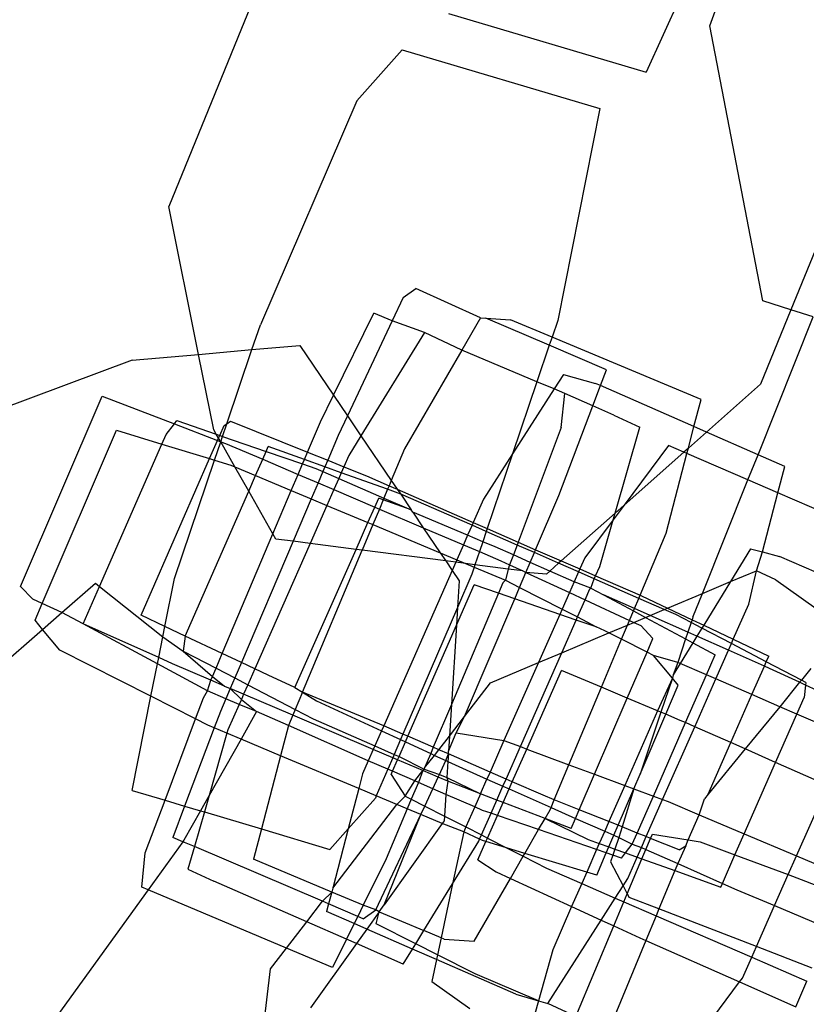
# Model space of a CAD drawing. Units: inches. Extents: x 4843 to 18440, y -2782 to -246.
# Drawn here: x 16423 to 16425, y -868 to -866 of the extents above; entities that cross this region are included whole.
import ezdxf

# ---------------------------------------------------------------- set-up
doc = ezdxf.new("R2010")
doc.units = ezdxf.units.IN
doc.header["$MEASUREMENT"] = 0
doc.layers.add('VP-EQ', color=7, linetype='Continuous', true_color=0x8a3492, plot=False)

# ---------------------------------------------------------------- blocks, each defined once
blk = doc.blocks.new('2404C')
at = {"layer": 'VP-EQ', "color": 0}
for p, q in [((16424.3156, -865.5388), (16424.5182, -864.9748)), ((16423.3458, -865.2535), (16423.0577, -865.9585)), ((16424.3395, -865.2651), (16424.1676, -865.646)), ((16423.708, -865.5097), (16424.1676, -865.646)), ((16424.4383, -866.178), (16424.3156, -865.5388)), ((16423.4947, -865.7133), (16423.6005, -865.594)), ((16423.6005, -865.594), (16424.06, -865.731)), ((16424.7208, -865.6669), (16424.5034, -866.1988)), ((16423.4947, -865.7133), (16423.2705, -866.2339)), ((16424.06, -865.731), (16423.9617, -866.2235)), ((16423.1268, -866.3025), (16423.0577, -865.9585)), ((16423.6026, -866.1701), (16423.6321, -866.149)), ((16423.7821, -866.2176), (16423.6321, -866.149)), ((16423.6026, -866.1701), (16423.577, -866.2245)), ((16424.5034, -866.1988), (16424.4383, -866.178)), ((16424.5034, -866.1988), (16424.4327, -866.3718)), ((16424.5557, -866.2156), (16424.5034, -866.1988)), ((16423.4404, -866.3974), (16423.5343, -866.2065)), ((16423.577, -866.2245), (16423.4731, -866.4456)), ((16423.577, -866.2245), (16423.5343, -866.2065)), ((16423.6517, -866.2514), (16423.577, -866.2245)), ((16423.7821, -866.2176), (16423.7387, -866.2926)), ((16423.7821, -866.2176), (16423.7945, -866.2184)), ((16423.7945, -866.2184), (16423.8517, -866.2221)), ((16423.9421, -866.2815), (16423.7945, -866.2184)), ((16423.9485, -866.2626), (16423.8517, -866.2221)), ((16423.9617, -866.2235), (16423.9485, -866.2626)), ((16424.4273, -866.5361), (16424.5557, -866.2156)), ((16423.251, -866.2915), (16423.2705, -866.2339)), ((16423.6517, -866.2514), (16423.5043, -866.4917)), ((16423.7387, -866.2926), (16423.6517, -866.2514)), ((16423.9485, -866.2626), (16423.9421, -866.2815)), ((16424.2949, -866.4077), (16423.9485, -866.2626)), ((16423.1268, -866.3025), (16423.251, -866.2915)), ((16423.1927, -866.4638), (16423.251, -866.2915)), ((16423.251, -866.2915), (16423.3621, -866.2817)), ((16423.3621, -866.2817), (16423.4404, -866.3974)), ((16423.7387, -866.2926), (16423.6057, -866.5223)), ((16423.9134, -866.3663), (16423.7387, -866.2926)), ((16423.9421, -866.2815), (16423.9134, -866.3663)), ((16424.075, -866.3383), (16423.9421, -866.2815)), ((16422.9729, -866.3162), (16422.6026, -866.4542)), ((16422.9729, -866.3162), (16423.1268, -866.3025)), ((16423.1621, -866.4777), (16423.1268, -866.3025)), ((16424.061, -866.3753), (16424.075, -866.3383)), ((16423.9749, -866.349), (16423.9531, -866.383)), ((16423.9749, -866.349), (16424.0498, -866.3704)), ((16423.9134, -866.3663), (16423.8566, -866.5341)), ((16423.9531, -866.383), (16423.8566, -866.5341)), ((16423.9531, -866.383), (16423.9134, -866.3663)), ((16423.9779, -866.3935), (16423.9531, -866.383)), ((16424.0431, -866.4226), (16424.061, -866.3753)), ((16424.061, -866.3753), (16424.0498, -866.3704)), ((16424.2784, -866.4707), (16424.061, -866.3753)), ((16424.4327, -866.3718), (16424.3072, -866.4833)), ((16422.713, -866.8421), (16422.9031, -866.3996)), ((16422.9031, -866.3996), (16423.0706, -866.464)), ((16423.41, -866.4592), (16423.4404, -866.3974)), ((16423.4404, -866.3974), (16423.4731, -866.4456)), ((16423.9698, -866.4729), (16423.9779, -866.3935)), ((16424.0431, -866.4226), (16423.9779, -866.3935)), ((16424.2784, -866.4707), (16424.2949, -866.4077)), ((16423.9642, -866.6308), (16424.0431, -866.4226)), ((16424.0919, -866.444), (16424.0431, -866.4226)), ((16423.4731, -866.4456), (16423.4515, -866.4914)), ((16423.4731, -866.4456), (16423.5043, -866.4917)), ((16424.0919, -866.444), (16424.1524, -866.4719)), ((16423.0512, -866.4889), (16423.0706, -866.464)), ((16423.0706, -866.464), (16423.0762, -866.4567)), ((16423.0706, -866.464), (16423.1711, -866.5027)), ((16423.0762, -866.4567), (16423.1681, -866.4883)), ((16423.1681, -866.4883), (16423.1621, -866.4777)), ((16423.1762, -866.4911), (16423.1864, -866.4678)), ((16423.1828, -866.4933), (16423.1927, -866.4638)), ((16423.1864, -866.4678), (16423.1927, -866.4638)), ((16423.1927, -866.4638), (16423.2014, -866.4583)), ((16423.2014, -866.4583), (16423.38, -866.5301)), ((16423.38, -866.5301), (16423.41, -866.4592)), ((16423.9698, -866.4729), (16423.8699, -866.7392)), ((16424.095, -866.6718), (16424.1524, -866.4719)), ((16424.2654, -866.5205), (16424.2784, -866.4707)), ((16424.3072, -866.4833), (16424.2784, -866.4707)), ((16422.7635, -866.8821), (16422.9364, -866.4792)), ((16422.9364, -866.4792), (16423.0415, -866.5112)), ((16423.0415, -866.5112), (16423.0512, -866.4889)), ((16423.1681, -866.4883), (16423.1762, -866.4911)), ((16423.1734, -866.4976), (16423.1681, -866.4883)), ((16423.1711, -866.5027), (16423.1734, -866.4976)), ((16423.1734, -866.4976), (16423.1762, -866.4911)), ((16423.1786, -866.5056), (16423.1734, -866.4976)), ((16423.1762, -866.4911), (16423.1828, -866.4933)), ((16423.1786, -866.5056), (16423.1828, -866.4933)), ((16423.1828, -866.4933), (16423.284, -866.5282)), ((16423.4515, -866.4914), (16423.427, -866.549)), ((16423.5043, -866.4917), (16423.4761, -866.5376)), ((16423.5043, -866.4917), (16423.5748, -866.596)), ((16424.3072, -866.4833), (16424.2654, -866.5205)), ((16424.4273, -866.5361), (16424.3072, -866.4833)), ((16422.8967, -866.8423), (16423.0415, -866.5112)), ((16423.0415, -866.5112), (16423.1526, -866.5451)), ((16423.1526, -866.5451), (16423.1711, -866.5027)), ((16423.1641, -866.5486), (16423.1786, -866.5056)), ((16423.1711, -866.5027), (16423.1786, -866.5056)), ((16423.1786, -866.5056), (16423.1897, -866.5098)), ((16423.211, -866.5639), (16423.1786, -866.5056)), ((16423.1897, -866.5098), (16423.2759, -866.5466)), ((16423.284, -866.5282), (16423.2889, -866.5171)), ((16423.3729, -866.5471), (16423.2889, -866.5171)), ((16423.6057, -866.5223), (16423.5748, -866.596)), ((16424.2195, -866.5144), (16424.116, -866.6531)), ((16424.255, -866.5297), (16424.2195, -866.5144)), ((16424.2654, -866.5205), (16424.255, -866.5297)), ((16424.2621, -866.5328), (16424.2654, -866.5205)), ((16422.9933, -866.9089), (16423.1526, -866.5451)), ((16423.1526, -866.5451), (16423.1641, -866.5486)), ((16423.2594, -866.5842), (16423.2759, -866.5466)), ((16423.2759, -866.5466), (16423.284, -866.5282)), ((16423.2759, -866.5466), (16423.3582, -866.5817)), ((16423.284, -866.5282), (16423.3686, -866.5573)), ((16423.3729, -866.5471), (16423.38, -866.5301)), ((16423.38, -866.5301), (16423.427, -866.549)), ((16423.4761, -866.5376), (16423.4645, -866.5641)), ((16423.8566, -866.5341), (16423.7893, -866.6397)), ((16423.8566, -866.5341), (16423.7979, -866.7078)), ((16424.255, -866.5297), (16424.116, -866.6531)), ((16424.2135, -866.7185), (16424.2621, -866.5328)), ((16424.2621, -866.5328), (16424.255, -866.5297)), ((16424.404, -866.5943), (16424.2621, -866.5328)), ((16424.404, -866.5943), (16424.4273, -866.5361)), ((16424.4893, -866.5633), (16424.4273, -866.5361)), ((16423.0708, -866.8242), (16423.1641, -866.5486)), ((16423.1641, -866.5486), (16423.2022, -866.5602)), ((16423.2022, -866.5602), (16423.211, -866.5639)), ((16423.2434, -866.6208), (16423.211, -866.5639)), ((16423.211, -866.5639), (16423.2594, -866.5842)), ((16423.3582, -866.5817), (16423.3686, -866.5573)), ((16423.3686, -866.5573), (16423.3729, -866.5471)), ((16423.3686, -866.5573), (16423.3992, -866.5678)), ((16423.4205, -866.5642), (16423.3729, -866.5471)), ((16423.3992, -866.5678), (16423.4158, -866.5751)), ((16423.4205, -866.5642), (16423.4158, -866.5751)), ((16423.427, -866.549), (16423.4205, -866.5642)), ((16423.4585, -866.5778), (16423.4205, -866.5642)), ((16423.427, -866.549), (16423.4645, -866.5641)), ((16423.4645, -866.5641), (16423.4585, -866.5778)), ((16423.4645, -866.5641), (16423.5174, -866.5853)), ((16424.4734, -866.6243), (16424.4893, -866.5633)), ((16423.2434, -866.6208), (16423.2594, -866.5842)), ((16423.2594, -866.5842), (16423.3424, -866.619)), ((16423.3424, -866.619), (16423.3582, -866.5817)), ((16423.3582, -866.5817), (16423.4046, -866.6014)), ((16423.4158, -866.5751), (16423.4046, -866.6014)), ((16423.4158, -866.5751), (16423.4526, -866.5911)), ((16423.4526, -866.5911), (16423.4412, -866.617)), ((16423.4585, -866.5778), (16423.4526, -866.5911)), ((16423.4526, -866.5911), (16423.5577, -866.6368)), ((16423.5663, -866.6163), (16423.4585, -866.5778)), ((16423.5174, -866.5853), (16423.5697, -866.6082)), ((16423.4046, -866.6014), (16423.3888, -866.6385)), ((16423.4046, -866.6014), (16423.4412, -866.617)), ((16423.5697, -866.6082), (16423.5663, -866.6163)), ((16423.5748, -866.596), (16423.5697, -866.6082)), ((16423.5697, -866.6082), (16423.5886, -866.6164)), ((16423.5748, -866.596), (16423.5886, -866.6164)), ((16424.2981, -866.8586), (16424.404, -866.5943)), ((16424.4734, -866.6243), (16424.404, -866.5943)), ((16423.0955, -866.958), (16423.2434, -866.6208)), ((16423.2997, -866.72), (16423.2434, -866.6208)), ((16423.2997, -866.72), (16423.3424, -866.619)), ((16423.3424, -866.619), (16423.3888, -866.6385)), ((16423.4412, -866.617), (16423.425, -866.6537)), ((16423.4412, -866.617), (16423.5367, -866.6578)), ((16423.5367, -866.6578), (16423.546, -866.6367)), ((16423.556, -866.6409), (16423.546, -866.6367)), ((16423.5577, -866.6368), (16423.556, -866.6409)), ((16423.5663, -866.6163), (16423.5577, -866.6368)), ((16423.5577, -866.6368), (16423.6211, -866.6644)), ((16423.5973, -866.6274), (16423.5663, -866.6163)), ((16423.5886, -866.6164), (16423.7655, -866.6936)), ((16423.5886, -866.6164), (16423.5973, -866.6274)), ((16423.7627, -866.7), (16423.5973, -866.6274)), ((16423.5973, -866.6274), (16423.6211, -866.6644)), ((16423.9104, -866.7569), (16423.9642, -866.6308)), ((16424.4375, -866.7619), (16424.4734, -866.6243)), ((16424.6583, -866.7045), (16424.4734, -866.6243)), ((16423.3888, -866.6385), (16423.3466, -866.7373)), ((16423.425, -866.6537), (16423.386, -866.7424)), ((16423.3888, -866.6385), (16423.425, -866.6537)), ((16423.425, -866.6537), (16423.5207, -866.6939)), ((16423.5207, -866.6939), (16423.5367, -866.6578)), ((16423.5367, -866.6578), (16423.5471, -866.6622)), ((16423.556, -866.6409), (16423.5471, -866.6622)), ((16423.6211, -866.6644), (16423.556, -866.6409)), ((16423.7893, -866.6397), (16423.7655, -866.6936)), ((16424.116, -866.6531), (16424.0905, -866.6873)), ((16424.116, -866.6531), (16424.095, -866.6718)), ((16423.5471, -866.6622), (16423.5318, -866.6985)), ((16423.5471, -866.6622), (16423.649, -866.7057)), ((16423.6247, -866.6698), (16423.6211, -866.6644)), ((16423.7524, -866.7234), (16423.6247, -866.6698)), ((16423.6247, -866.6698), (16423.649, -866.7057)), ((16424.095, -866.6718), (16423.97, -866.7829)), ((16424.0905, -866.6873), (16424.095, -866.6718)), ((16423.493, -866.7562), (16423.5207, -866.6939)), ((16423.5318, -866.6985), (16423.5069, -866.758)), ((16423.5207, -866.6939), (16423.5318, -866.6985)), ((16423.5318, -866.6985), (16423.6888, -866.7644)), ((16423.649, -866.7057), (16423.6888, -866.7644)), ((16423.649, -866.7057), (16423.7426, -866.7456)), ((16423.7627, -866.7), (16423.7524, -866.7234)), ((16423.7655, -866.6936), (16423.7627, -866.7)), ((16423.7956, -866.7145), (16423.7627, -866.7)), ((16423.7655, -866.6936), (16423.7979, -866.7078)), ((16424.0905, -866.6873), (16424.0246, -866.7757)), ((16424.0593, -866.796), (16424.0905, -866.6873)), ((16423.182, -866.9983), (16423.2997, -866.72)), ((16423.3066, -866.7321), (16423.2997, -866.72)), ((16423.7524, -866.7234), (16423.7426, -866.7456)), ((16423.7876, -866.7382), (16423.7524, -866.7234)), ((16423.7956, -866.7145), (16423.7876, -866.7382)), ((16423.7979, -866.7078), (16423.7956, -866.7145)), ((16423.8673, -866.746), (16423.7956, -866.7145)), ((16423.7979, -866.7078), (16423.8699, -866.7392)), ((16424.153, -866.8628), (16424.2135, -866.7185)), ((16423.3466, -866.7373), (16423.2263, -867.0193)), ((16423.386, -866.7424), (16423.2576, -867.0341)), ((16423.3466, -866.7373), (16423.3066, -866.7321)), ((16423.386, -866.7424), (16423.3466, -866.7373)), ((16423.493, -866.7562), (16423.386, -866.7424)), ((16423.7426, -866.7456), (16423.7272, -866.7805)), ((16423.7426, -866.7456), (16423.7797, -866.7614)), ((16423.7876, -866.7382), (16423.7797, -866.7614)), ((16423.8166, -866.7504), (16423.7876, -866.7382)), ((16423.8587, -866.7691), (16423.8166, -866.7504)), ((16423.8673, -866.746), (16423.8587, -866.7691)), ((16423.8699, -866.7392), (16423.8673, -866.746)), ((16423.9075, -866.7636), (16423.8673, -866.746)), ((16423.8699, -866.7392), (16423.9104, -866.7569)), ((16423.3506, -867.077), (16423.493, -866.7562)), ((16423.3686, -867.0882), (16423.5069, -866.758)), ((16423.5069, -866.758), (16423.493, -866.7562)), ((16423.7014, -866.7831), (16423.5069, -866.758)), ((16423.6888, -866.7644), (16423.7014, -866.7831)), ((16423.6888, -866.7644), (16423.7272, -866.7805)), ((16423.7797, -866.7614), (16423.7694, -866.7919)), ((16423.7797, -866.7614), (16423.8295, -866.7826)), ((16423.8587, -866.7691), (16423.85, -866.7921)), ((16423.8978, -866.7864), (16423.8587, -866.7691)), ((16423.8978, -866.7864), (16423.9075, -866.7636)), ((16423.9075, -866.7636), (16423.9104, -866.7569)), ((16423.9638, -866.7883), (16423.9075, -866.7636)), ((16423.9104, -866.7569), (16423.97, -866.7829)), ((16424.4101, -866.7547), (16424.3632, -866.8311)), ((16424.4101, -866.7547), (16424.4375, -866.7619)), ((16424.4236, -866.8057), (16424.4375, -866.7619)), ((16424.4375, -866.7619), (16424.4772, -866.7723)), ((16424.7231, -866.8798), (16424.4772, -866.7723)), ((16423.7247, -866.7861), (16423.7014, -866.7831)), ((16423.7014, -866.7831), (16423.7163, -866.8052)), ((16423.7247, -866.7861), (16423.7163, -866.8052)), ((16423.7272, -866.7805), (16423.7247, -866.7861)), ((16423.7476, -866.7891), (16423.7247, -866.7861)), ((16423.7272, -866.7805), (16423.7476, -866.7891)), ((16423.7476, -866.7891), (16423.7675, -866.7975)), ((16423.7694, -866.7919), (16423.7476, -866.7891)), ((16423.7675, -866.7975), (16423.762, -866.8138)), ((16423.7694, -866.7919), (16423.7675, -866.7975)), ((16423.7675, -866.7975), (16423.8401, -866.8279)), ((16423.8464, -866.8018), (16423.7694, -866.7919)), ((16423.8295, -866.7826), (16423.85, -866.7921)), ((16423.85, -866.7921), (16423.8464, -866.8018)), ((16423.85, -866.7921), (16423.8804, -866.8062)), ((16423.8879, -866.8097), (16423.8978, -866.7864)), ((16423.9433, -866.8066), (16423.8978, -866.7864)), ((16423.9638, -866.7883), (16423.9433, -866.8066)), ((16423.97, -866.7829), (16423.9638, -866.7883)), ((16424.01, -866.8086), (16423.9638, -866.7883)), ((16423.97, -866.7829), (16424.0131, -866.8017)), ((16424.0246, -866.7757), (16424.0131, -866.8017)), ((16424.0498, -866.8177), (16424.0593, -866.796)), ((16423.7163, -866.8052), (16423.5573, -867.1661)), ((16423.7163, -866.8052), (16423.7327, -866.8293)), ((16423.762, -866.8138), (16423.7288, -866.8909)), ((16423.8464, -866.8018), (16423.8401, -866.8279)), ((16423.8804, -866.8062), (16423.8464, -866.8018)), ((16423.873, -866.8446), (16423.8879, -866.8097)), ((16423.8804, -866.8062), (16423.8879, -866.8097)), ((16423.8879, -866.8097), (16423.9889, -866.8565)), ((16423.9356, -866.8134), (16423.8879, -866.8097)), ((16423.9433, -866.8066), (16423.9356, -866.8134)), ((16423.9999, -866.8317), (16423.9433, -866.8066)), ((16424.01, -866.8086), (16423.9999, -866.8317)), ((16424.0131, -866.8017), (16424.01, -866.8086)), ((16424.0467, -866.8247), (16424.01, -866.8086)), ((16424.0131, -866.8017), (16424.0498, -866.8177)), ((16424.0467, -866.8247), (16424.0498, -866.8177)), ((16424.0498, -866.8177), (16424.153, -866.8628)), ((16424.3632, -866.8311), (16424.4236, -866.8057)), ((16424.4059, -866.8832), (16424.4236, -866.8057)), ((16424.4686, -866.8272), (16424.4236, -866.8057)), ((16422.7414, -866.8719), (16422.713, -866.8421)), ((16422.8088, -866.9032), (16422.8872, -866.8348)), ((16422.8585, -866.9296), (16422.8967, -866.8423)), ((16422.8872, -866.8348), (16422.8967, -866.8423)), ((16422.8967, -866.8423), (16423.0438, -866.9597)), ((16423.0487, -866.9352), (16423.0708, -866.8242)), ((16423.7263, -866.9322), (16423.7672, -866.8382)), ((16423.7327, -866.8293), (16423.7288, -866.8909)), ((16423.8242, -866.8579), (16423.7672, -866.8382)), ((16423.8344, -866.8339), (16423.8242, -866.8579)), ((16423.8401, -866.8279), (16423.8344, -866.8339)), ((16423.8401, -866.8279), (16423.873, -866.8446)), ((16423.9999, -866.8317), (16423.9889, -866.8565)), ((16424.0389, -866.8462), (16423.9999, -866.8317)), ((16424.0389, -866.8462), (16424.0467, -866.8247)), ((16424.15, -866.87), (16424.0467, -866.8247)), ((16424.2981, -866.8586), (16424.3632, -866.8311)), ((16424.3632, -866.8311), (16424.301, -866.9327)), ((16424.4686, -866.8272), (16424.6993, -866.9917)), ((16423.8242, -866.8579), (16423.7148, -867.1165)), ((16423.8617, -866.871), (16423.8242, -866.8579)), ((16423.8617, -866.871), (16423.873, -866.8446)), ((16423.873, -866.8446), (16423.9719, -866.8949)), ((16423.9889, -866.8565), (16423.9719, -866.8949)), ((16423.9889, -866.8565), (16424.0253, -866.8734)), ((16424.0253, -866.8734), (16424.0365, -866.8479)), ((16424.0365, -866.8479), (16424.0389, -866.8462)), ((16424.0389, -866.8462), (16424.0682, -866.8619)), ((16424.0682, -866.8619), (16424.1377, -866.8993)), ((16424.14, -866.8938), (16424.0682, -866.8619)), ((16424.15, -866.87), (16424.153, -866.8628)), ((16424.153, -866.8628), (16424.1568, -866.8644)), ((16424.1568, -866.8644), (16424.2169, -866.8928)), ((16424.2169, -866.8928), (16424.2981, -866.8586)), ((16424.2761, -866.9135), (16424.2981, -866.8586)), ((16422.7635, -866.8821), (16422.7414, -866.8719)), ((16422.7468, -866.9211), (16422.7635, -866.8821)), ((16422.8088, -866.9032), (16422.7635, -866.8821)), ((16423.7448, -867.145), (16423.8617, -866.871)), ((16423.9665, -866.9073), (16423.8617, -866.871)), ((16424.0077, -866.9131), (16424.0253, -866.8734)), ((16424.0253, -866.8734), (16424.1285, -866.9213)), ((16424.14, -866.8938), (16424.15, -866.87)), ((16424.2092, -866.896), (16424.15, -866.87)), ((16424.3697, -866.9652), (16424.4059, -866.8832)), ((16422.7643, -866.9421), (16422.8088, -866.9032)), ((16422.8585, -866.9296), (16422.8088, -866.9032)), ((16423.0487, -866.9352), (16422.9933, -866.9089)), ((16423.7288, -866.8909), (16423.602, -867.1855)), ((16423.7288, -866.8909), (16423.7263, -866.9322)), ((16423.9665, -866.9073), (16423.917, -867.0192)), ((16423.9719, -866.8949), (16423.9665, -866.9073)), ((16424.0045, -866.9205), (16423.9665, -866.9073)), ((16423.9719, -866.8949), (16424.0077, -866.9131)), ((16424.1285, -866.9213), (16424.1377, -866.8993)), ((16424.1377, -866.8993), (16424.14, -866.8938)), ((16424.1377, -866.8993), (16424.1658, -866.9144)), ((16424.1764, -866.9099), (16424.14, -866.8938)), ((16424.1658, -866.9144), (16424.1764, -866.9099)), ((16424.1764, -866.9099), (16424.2092, -866.896)), ((16424.2642, -866.9488), (16424.1764, -866.9099)), ((16424.2092, -866.896), (16424.2169, -866.8928)), ((16424.2361, -866.9079), (16424.2092, -866.896)), ((16424.2169, -866.8928), (16424.274, -866.9199)), ((16424.2718, -866.9264), (16424.2361, -866.9079)), ((16422.7643, -866.9421), (16422.7468, -866.9211)), ((16423.0313, -867.0224), (16422.8585, -866.9296)), ((16423.0342, -867.0076), (16422.8585, -866.9296)), ((16423.0438, -866.9597), (16423.0487, -866.9352)), ((16423.0955, -866.958), (16423.0487, -866.9352)), ((16423.6136, -867.1906), (16423.7263, -866.9322)), ((16423.7263, -866.9322), (16423.7148, -867.1165)), ((16423.9711, -866.9964), (16424.0045, -866.9205)), ((16424.0045, -866.9205), (16424.0077, -866.9131)), ((16424.051, -866.9366), (16424.0045, -866.9205)), ((16424.0077, -866.9131), (16424.051, -866.9366)), ((16424.0807, -866.9502), (16424.1241, -866.932)), ((16424.1101, -866.9652), (16424.1241, -866.932)), ((16424.1241, -866.932), (16424.1285, -866.9213)), ((16424.1241, -866.932), (16424.1385, -866.9259)), ((16424.1285, -866.9213), (16424.1385, -866.9259)), ((16424.1385, -866.9259), (16424.1658, -866.9144)), ((16424.1385, -866.9259), (16424.1547, -866.9334)), ((16424.1831, -866.9632), (16424.1547, -866.9334)), ((16424.1658, -866.9144), (16424.259, -866.9644)), ((16424.2718, -866.9264), (16424.2642, -866.9488)), ((16424.274, -866.9199), (16424.2718, -866.9264)), ((16424.2969, -866.9395), (16424.2718, -866.9264)), ((16424.2761, -866.9135), (16424.274, -866.9199)), ((16424.274, -866.9199), (16424.301, -866.9327)), ((16424.301, -866.9327), (16424.2969, -866.9395)), ((16424.301, -866.9327), (16424.3697, -866.9652)), ((16422.6206, -867.0675), (16422.7643, -866.9421)), ((16422.8044, -866.9901), (16422.7643, -866.9421)), ((16423.0955, -866.958), (16423.0911, -866.9927)), ((16423.182, -866.9983), (16423.0955, -866.958)), ((16423.9711, -866.9964), (16424.0807, -866.9502)), ((16424.0714, -866.9455), (16424.051, -866.9366)), ((16424.0807, -866.9502), (16424.0714, -866.9455)), ((16424.1101, -866.9652), (16424.0807, -866.9502)), ((16424.2642, -866.9488), (16424.259, -866.9644)), ((16424.2854, -866.9582), (16424.2642, -866.9488)), ((16424.2854, -866.9582), (16424.276, -866.9735)), ((16424.2969, -866.9395), (16424.2854, -866.9582)), ((16424.3585, -866.9906), (16424.2854, -866.9582)), ((16424.3653, -866.9752), (16424.2969, -866.9395)), ((16423.0342, -867.0076), (16423.0438, -866.9597)), ((16423.0438, -866.9597), (16423.0911, -866.9927)), ((16424.0634, -867.0768), (16424.1101, -866.9652)), ((16424.1693, -866.9953), (16424.1101, -866.9652)), ((16424.1693, -866.9953), (16424.1831, -866.9632)), ((16424.259, -866.9644), (16424.2406, -867.019)), ((16424.276, -866.9735), (16424.2466, -867.0216)), ((16424.259, -866.9644), (16424.276, -866.9735)), ((16424.276, -866.9735), (16424.3277, -867.0013)), ((16424.3585, -866.9906), (16424.3653, -866.9752)), ((16424.3653, -866.9752), (16424.3697, -866.9652)), ((16424.4465, -867.0176), (16424.3653, -866.9752)), ((16424.3697, -866.9652), (16424.4523, -867.0043)), ((16423.0162, -867.0978), (16422.8044, -866.9901)), ((16423.0911, -866.9927), (16423.1675, -867.0326)), ((16423.0911, -866.9927), (16423.1593, -867.0518)), ((16423.1675, -867.0326), (16423.182, -866.9983)), ((16423.2263, -867.0193), (16423.182, -866.9983)), ((16423.8749, -867.2149), (16423.9711, -866.9964)), ((16423.917, -867.0192), (16423.9711, -866.9964)), ((16424.1235, -867.102), (16424.1693, -866.9953)), ((16424.1843, -867.0029), (16424.1693, -866.9953)), ((16424.2283, -867.0555), (16424.1843, -867.0029)), ((16424.2406, -867.019), (16424.1843, -867.0029)), ((16424.3073, -867.048), (16424.3277, -867.0013)), ((16424.3291, -867.0574), (16424.3585, -866.9906)), ((16424.4421, -867.0277), (16424.3585, -866.9906)), ((16424.4465, -867.0176), (16424.4523, -867.0043)), ((16423.0162, -867.0978), (16423.0313, -867.0224)), ((16423.0313, -867.0224), (16423.0342, -867.0076)), ((16423.1473, -867.0847), (16423.0313, -867.0224)), ((16423.0666, -867.0226), (16423.0342, -867.0076)), ((16423.1556, -867.0606), (16423.0666, -867.0226)), ((16423.2263, -867.0193), (16423.2109, -867.0552)), ((16423.2576, -867.0341), (16423.2263, -867.0193)), ((16423.8052, -867.0664), (16423.917, -867.0192)), ((16423.917, -867.0192), (16423.8368, -867.2008)), ((16424.2406, -867.019), (16424.2303, -867.0482)), ((16424.2466, -867.0216), (16424.2303, -867.0482)), ((16424.2466, -867.0216), (16424.2406, -867.019)), ((16424.3073, -867.048), (16424.2466, -867.0216)), ((16424.4421, -867.0277), (16424.4465, -867.0176)), ((16424.5281, -867.0602), (16424.4465, -867.0176)), ((16423.1593, -867.0518), (16423.1675, -867.0326)), ((16423.1675, -867.0326), (16423.2109, -867.0552)), ((16423.2576, -867.0341), (16423.2413, -867.0711)), ((16423.2888, -867.0488), (16423.2576, -867.0341)), ((16423.3506, -867.077), (16423.2888, -867.0488)), ((16423.8898, -867.2205), (16423.9706, -867.0378)), ((16424.0634, -867.0768), (16423.9706, -867.0378)), ((16424.2303, -867.0482), (16424.2283, -867.0555)), ((16424.2587, -867.159), (16424.3073, -867.048)), ((16424.3291, -867.0574), (16424.3073, -867.048)), ((16424.4131, -867.0939), (16424.4421, -867.0277)), ((16424.4542, -867.033), (16424.4421, -867.0277)), ((16424.5239, -867.0652), (16424.4542, -867.033)), ((16424.5501, -867.0332), (16424.5281, -867.0602)), ((16423.1473, -867.0847), (16423.1556, -867.0606)), ((16423.1556, -867.0606), (16423.1593, -867.0518)), ((16423.1873, -867.0741), (16423.1556, -867.0606)), ((16423.1593, -867.0518), (16423.1873, -867.0741)), ((16423.2109, -867.0552), (16423.2005, -867.0797)), ((16423.2109, -867.0552), (16423.2413, -867.0711)), ((16423.2413, -867.0711), (16423.2317, -867.093)), ((16423.2413, -867.0711), (16423.3517, -867.1287)), ((16423.7448, -867.145), (16423.8052, -867.0664)), ((16424.2283, -867.0555), (16424.1938, -867.1315)), ((16424.2283, -867.0555), (16424.2016, -867.1348)), ((16424.2129, -867.1395), (16424.2419, -867.0719)), ((16424.2419, -867.0719), (16424.2283, -867.0555)), ((16424.2802, -867.1685), (16424.3291, -867.0574)), ((16424.4131, -867.0939), (16424.3291, -867.0574)), ((16424.5239, -867.0652), (16424.4777, -867.122)), ((16424.5281, -867.0602), (16424.5239, -867.0652)), ((16424.5379, -867.0717), (16424.5239, -867.0652)), ((16424.5386, -867.0657), (16424.5281, -867.0602)), ((16424.5379, -867.0717), (16424.5342, -867.1004)), ((16424.5386, -867.0657), (16424.5379, -867.0717)), ((16424.6662, -867.1309), (16424.5379, -867.0717)), ((16423.1385, -867.101), (16423.1473, -867.0847)), ((16423.1903, -867.1034), (16423.1473, -867.0847)), ((16423.1873, -867.0741), (16423.2005, -867.0797)), ((16423.2005, -867.0797), (16423.1903, -867.1034)), ((16423.2005, -867.0797), (16423.2263, -867.1052)), ((16423.2317, -867.093), (16423.2005, -867.0797)), ((16423.2317, -867.093), (16423.2263, -867.1052)), ((16423.3461, -867.1418), (16423.2317, -867.093)), ((16423.3506, -867.077), (16423.3686, -867.0882)), ((16423.3686, -867.0882), (16423.3517, -867.1287)), ((16423.3686, -867.0882), (16423.401, -867.1084)), ((16423.5573, -867.1661), (16423.3686, -867.0882)), ((16423.9879, -867.2569), (16424.0634, -867.0768)), ((16424.1235, -867.102), (16424.0634, -867.0768)), ((16424.3642, -867.2056), (16424.4131, -867.0939)), ((16424.4777, -867.122), (16424.4131, -867.0939)), ((16422.9726, -867.3167), (16423.0162, -867.0978)), ((16423.1199, -867.1505), (16423.0162, -867.0978)), ((16423.1199, -867.1505), (16423.1385, -867.101)), ((16423.1903, -867.1034), (16423.1776, -867.1333)), ((16423.2212, -867.1169), (16423.1903, -867.1034)), ((16423.2212, -867.1169), (16423.1952, -867.1759)), ((16423.2263, -867.1052), (16423.2212, -867.1169)), ((16423.2617, -867.1334), (16423.2212, -867.1169)), ((16423.2263, -867.1052), (16423.2617, -867.1334)), ((16423.401, -867.1084), (16423.552, -867.1781)), ((16423.7148, -867.1165), (16423.6725, -867.2163)), ((16423.7148, -867.1165), (16423.7102, -867.1901)), ((16424.0474, -867.279), (16424.1235, -867.102)), ((16424.1938, -867.1315), (16424.1235, -867.102)), ((16424.5173, -867.1392), (16424.5342, -867.1004)), ((16423.1776, -867.1333), (16423.1632, -867.1712)), ((16423.2617, -867.1334), (16423.2256, -867.1974)), ((16423.336, -867.1659), (16423.2617, -867.1334)), ((16423.3461, -867.1418), (16423.336, -867.1659)), ((16423.3517, -867.1287), (16423.3461, -867.1418)), ((16423.5329, -867.2215), (16423.3461, -867.1418)), ((16423.3517, -867.1287), (16423.3936, -867.1505)), ((16424.1938, -867.1315), (16424.1176, -867.3051)), ((16424.2016, -867.1348), (16424.1531, -867.2789)), ((16424.1531, -867.2789), (16424.2129, -867.1395)), ((16424.2016, -867.1348), (16424.1938, -867.1315)), ((16424.2129, -867.1395), (16424.2016, -867.1348)), ((16424.2467, -867.1537), (16424.2129, -867.1395)), ((16424.4777, -867.122), (16424.3975, -867.2203)), ((16424.468, -867.2514), (16424.5173, -867.1392)), ((16424.5173, -867.1392), (16424.4777, -867.122)), ((16424.6391, -867.1921), (16424.5173, -867.1392)), ((16423.049, -867.3395), (16423.1199, -867.1505)), ((16423.1486, -867.1651), (16423.1199, -867.1505)), ((16423.3936, -867.1505), (16423.5365, -867.2133)), ((16423.7102, -867.1901), (16423.7448, -867.145)), ((16423.7258, -867.1826), (16423.7448, -867.145)), ((16424.1841, -867.3298), (16424.2587, -867.159)), ((16424.2587, -867.159), (16424.2467, -867.1537)), ((16424.2802, -867.1685), (16424.2587, -867.159)), ((16423.1632, -867.1712), (16423.0944, -867.353)), ((16423.1632, -867.1712), (16423.1486, -867.1651)), ((16423.1929, -867.1837), (16423.1513, -867.3288)), ((16423.1929, -867.1837), (16423.1632, -867.1712)), ((16423.1952, -867.1759), (16423.1929, -867.1837)), ((16423.2256, -867.1974), (16423.1929, -867.1837)), ((16423.336, -867.1659), (16423.3177, -867.2361)), ((16423.5214, -867.2475), (16423.336, -867.1659)), ((16423.552, -867.1781), (16423.5365, -867.2133)), ((16423.5573, -867.1661), (16423.552, -867.1781)), ((16423.552, -867.1781), (16423.5963, -867.1986)), ((16423.602, -867.1855), (16423.5573, -867.1661)), ((16423.602, -867.1855), (16423.5963, -867.1986)), ((16423.6136, -867.1906), (16423.602, -867.1855)), ((16423.708, -867.2252), (16423.7258, -867.1826)), ((16423.7258, -867.1826), (16423.8368, -867.2008)), ((16424.2056, -867.3377), (16424.2802, -867.1685)), ((16424.3642, -867.2056), (16424.2802, -867.1685)), ((16423.2256, -867.1974), (16423.1513, -867.3288)), ((16423.3177, -867.2361), (16423.2256, -867.1974)), ((16423.5963, -867.1986), (16423.5815, -867.233)), ((16423.5929, -867.238), (16423.6078, -867.2039)), ((16423.5963, -867.1986), (16423.6078, -867.2039)), ((16423.6078, -867.2039), (16423.6136, -867.1906)), ((16423.6078, -867.2039), (16423.6664, -867.2309)), ((16423.6725, -867.2163), (16423.6136, -867.1906)), ((16423.6856, -867.2221), (16423.7102, -867.1901)), ((16423.7102, -867.1901), (16423.708, -867.2252)), ((16423.8368, -867.2008), (16423.8045, -867.2739)), ((16423.8368, -867.2008), (16423.8749, -867.2149)), ((16424.3117, -867.3254), (16424.3642, -867.2056)), ((16424.3975, -867.2203), (16424.3642, -867.2056)), ((16423.5329, -867.2215), (16423.5214, -867.2475)), ((16423.5365, -867.2133), (16423.5329, -867.2215)), ((16423.5782, -867.2408), (16423.5329, -867.2215)), ((16423.5365, -867.2133), (16423.5815, -867.233)), ((16423.5815, -867.233), (16423.5782, -867.2408)), ((16423.5815, -867.233), (16423.5929, -867.238)), ((16423.6664, -867.2309), (16423.6523, -867.2641)), ((16423.6725, -867.2163), (16423.6664, -867.2309)), ((16423.6664, -867.2309), (16423.6756, -867.2351)), ((16423.6856, -867.2221), (16423.6725, -867.2163)), ((16423.6756, -867.2351), (16423.6856, -867.2221)), ((16423.7078, -867.2317), (16423.6856, -867.2221)), ((16423.7013, -867.247), (16423.7078, -867.2317)), ((16423.7078, -867.2317), (16423.7065, -867.2494)), ((16423.7078, -867.2317), (16423.708, -867.2252)), ((16423.8045, -867.2739), (16423.7078, -867.2317)), ((16423.8418, -867.2902), (16423.8749, -867.2149)), ((16423.8562, -867.2965), (16423.8898, -867.2205)), ((16423.8749, -867.2149), (16423.8898, -867.2205)), ((16423.8898, -867.2205), (16423.9879, -867.2569)), ((16424.3975, -867.2203), (16424.3117, -867.3254)), ((16424.468, -867.2514), (16424.3975, -867.2203)), ((16423.3177, -867.2361), (16423.2731, -867.4063)), ((16423.4991, -867.3122), (16423.3177, -867.2361)), ((16423.5214, -867.2475), (16423.508, -867.2781)), ((16423.5668, -867.2673), (16423.5214, -867.2475)), ((16423.5782, -867.2408), (16423.5668, -867.2673)), ((16423.578, -867.2722), (16423.5896, -867.2457)), ((16423.5896, -867.2457), (16423.5782, -867.2408)), ((16423.5896, -867.2457), (16423.5929, -867.238)), ((16423.6483, -867.2707), (16423.5896, -867.2457)), ((16423.5929, -867.238), (16423.6511, -867.267)), ((16423.6523, -867.2641), (16423.6756, -867.2351)), ((16423.6756, -867.2351), (16423.7013, -867.247)), ((16423.6903, -867.2727), (16423.7013, -867.247)), ((16423.7013, -867.247), (16423.7065, -867.2494)), ((16423.7065, -867.2494), (16423.7041, -867.2868)), ((16423.7065, -867.2494), (16423.7403, -867.265)), ((16424.3953, -867.4173), (16424.468, -867.2514)), ((16424.5893, -867.3049), (16424.468, -867.2514)), ((16423.508, -867.2781), (16423.4991, -867.3122)), ((16423.5668, -867.2673), (16423.54, -867.3294)), ((16423.578, -867.2722), (16423.5668, -867.2673)), ((16423.5748, -867.2795), (16423.578, -867.2722)), ((16423.6298, -867.2947), (16423.578, -867.2722)), ((16423.6298, -867.2947), (16423.6483, -867.2707)), ((16423.6483, -867.2707), (16423.6379, -867.2982)), ((16423.6511, -867.267), (16423.6483, -867.2707)), ((16423.6841, -867.2859), (16423.6483, -867.2707)), ((16423.6523, -867.2641), (16423.6511, -867.267)), ((16423.6511, -867.267), (16423.6871, -867.2794)), ((16423.6871, -867.2794), (16423.6903, -867.2727)), ((16423.7403, -867.265), (16423.7973, -867.2903)), ((16423.8045, -867.2739), (16423.7973, -867.2903)), ((16423.8418, -867.2902), (16423.8045, -867.2739)), ((16423.9538, -867.3382), (16423.9879, -867.2569)), ((16423.9879, -867.2569), (16424.0474, -867.279)), ((16424.0119, -867.3616), (16424.0474, -867.279)), ((16424.0474, -867.279), (16424.1176, -867.3051)), ((16424.1385, -867.3128), (16424.1531, -867.2789)), ((16423.5748, -867.2795), (16423.6075, -867.3301)), ((16423.6075, -867.3301), (16423.6298, -867.2947)), ((16423.6379, -867.2982), (16423.6214, -867.3371)), ((16423.6379, -867.2982), (16423.6298, -867.2947)), ((16423.6714, -867.3128), (16423.6379, -867.2982)), ((16423.6714, -867.3128), (16423.6841, -867.2859)), ((16423.6841, -867.2859), (16423.6871, -867.2794)), ((16423.7064, -867.2955), (16423.6841, -867.2859)), ((16423.6871, -867.2794), (16423.7041, -867.2868)), ((16423.7064, -867.2955), (16423.7017, -867.326)), ((16423.7041, -867.2868), (16423.7064, -867.2955)), ((16423.7041, -867.2868), (16423.7821, -867.3246)), ((16423.7821, -867.3246), (16423.7064, -867.2955)), ((16423.7821, -867.3246), (16423.7973, -867.2903)), ((16423.7973, -867.2903), (16423.8345, -867.3068)), ((16423.8345, -867.3068), (16423.8418, -867.2902)), ((16423.8562, -867.2965), (16423.8418, -867.2902)), ((16423.8488, -867.3131), (16423.8562, -867.2965)), ((16423.9281, -867.3279), (16423.8562, -867.2965)), ((16422.9726, -867.3167), (16423.049, -867.3395)), ((16423.4991, -867.3122), (16423.4747, -867.4057)), ((16423.54, -867.3294), (16423.4991, -867.3122)), ((16423.6525, -867.353), (16423.6714, -867.3128)), ((16423.7017, -867.326), (16423.6714, -867.3128)), ((16423.7821, -867.3246), (16423.7687, -867.3551)), ((16423.8202, -867.3392), (16423.7821, -867.3246)), ((16423.8202, -867.3392), (16423.8345, -867.3068)), ((16423.8345, -867.3068), (16423.8488, -867.3131)), ((16423.8348, -867.3448), (16423.8488, -867.3131)), ((16423.8488, -867.3131), (16423.9463, -867.3563)), ((16424.1176, -867.3051), (16424.0807, -867.3892)), ((16424.1021, -867.3978), (16424.1385, -867.3128)), ((16424.1385, -867.3128), (16424.1118, -867.4017)), ((16424.1176, -867.3051), (16424.1385, -867.3128)), ((16424.1385, -867.3128), (16424.1841, -867.3298)), ((16424.5169, -867.4687), (16424.5893, -867.3049)), ((16423.0031, -867.4619), (16423.049, -867.3395)), ((16423.049, -867.3395), (16423.0944, -867.353)), ((16423.1513, -867.3288), (16423.1314, -867.364)), ((16423.1513, -867.3288), (16423.1404, -867.3667)), ((16423.5379, -867.3344), (16423.4747, -867.4057)), ((16423.54, -867.3294), (16423.5379, -867.3344)), ((16423.5878, -867.3494), (16423.54, -867.3294)), ((16423.5878, -867.3494), (16423.6075, -867.3301)), ((16423.6075, -867.3301), (16423.6214, -867.3371)), ((16423.6214, -867.3371), (16423.6119, -867.3595)), ((16423.6214, -867.3371), (16423.6525, -867.353)), ((16423.7017, -867.326), (16423.6985, -867.3765)), ((16423.7687, -867.3551), (16423.7017, -867.326)), ((16423.8067, -867.3699), (16423.8202, -867.3392)), ((16423.8348, -867.3448), (16423.8202, -867.3392)), ((16423.8215, -867.375), (16423.8348, -867.3448)), ((16423.9322, -867.3822), (16423.8348, -867.3448)), ((16423.9538, -867.3382), (16423.9281, -867.3279)), ((16423.9463, -867.3563), (16423.9538, -867.3382)), ((16424.0119, -867.3616), (16423.9538, -867.3382)), ((16424.1465, -867.4157), (16424.1841, -867.3298)), ((16424.1675, -867.4241), (16424.2056, -867.3377)), ((16424.1841, -867.3298), (16424.2056, -867.3377)), ((16424.2056, -867.3377), (16424.2185, -867.3425)), ((16424.2185, -867.3425), (16424.2908, -867.3731)), ((16424.2908, -867.3731), (16424.3028, -867.3363)), ((16424.3117, -867.3254), (16424.3028, -867.3363)), ((16423.0944, -867.353), (16423.0668, -867.4258)), ((16423.1314, -867.364), (16423.0927, -867.4325)), ((16423.0944, -867.353), (16423.1314, -867.364)), ((16423.1404, -867.3667), (16423.1172, -867.4474)), ((16423.1314, -867.364), (16423.1404, -867.3667)), ((16423.1404, -867.3667), (16423.2731, -867.4063)), ((16423.4387, -867.5436), (16423.5878, -867.3494)), ((16423.6119, -867.3595), (16423.5628, -867.4756)), ((16423.6119, -867.3595), (16423.5878, -867.3494)), ((16423.6433, -867.3727), (16423.6119, -867.3595)), ((16423.6433, -867.3727), (16423.6525, -867.353)), ((16423.6525, -867.353), (16423.6985, -867.3765)), ((16423.7687, -867.3551), (16423.7481, -867.4017)), ((16423.787, -867.3631), (16423.7687, -867.3551)), ((16423.7845, -867.4203), (16423.8067, -867.3699)), ((16423.8067, -867.3699), (16423.787, -867.3631)), ((16423.8215, -867.375), (16423.8067, -867.3699)), ((16423.9322, -867.3822), (16423.9438, -867.3621)), ((16423.9438, -867.3621), (16423.9463, -867.3563)), ((16423.9463, -867.3563), (16424.0033, -867.3816)), ((16424.0033, -867.3816), (16424.0119, -867.3616)), ((16424.0807, -867.3892), (16424.0119, -867.3616)), ((16423.5392, -867.594), (16423.6433, -867.3727)), ((16423.558, -867.5831), (16423.6433, -867.3727)), ((16423.6934, -867.3938), (16423.558, -867.5831)), ((16423.6934, -867.3938), (16423.6433, -867.3727)), ((16423.6978, -867.3876), (16423.6934, -867.3938)), ((16423.7432, -867.4128), (16423.6934, -867.3938)), ((16423.6985, -867.3765), (16423.6978, -867.3876)), ((16423.6985, -867.3765), (16423.7481, -867.4017)), ((16423.7983, -867.4274), (16423.8215, -867.375)), ((16423.9173, -867.4079), (16423.8215, -867.375)), ((16423.9173, -867.4079), (16423.9322, -867.3822)), ((16423.993, -867.4056), (16423.9322, -867.3822)), ((16423.9322, -867.3822), (16424.0324, -867.4309)), ((16423.993, -867.4056), (16424.0033, -867.3816)), ((16424.0033, -867.3816), (16424.0709, -867.4116)), ((16424.0807, -867.3892), (16424.0709, -867.4116)), ((16424.1021, -867.3978), (16424.0807, -867.3892)), ((16424.2651, -867.4319), (16424.2908, -867.3731)), ((16424.2908, -867.3731), (16424.3953, -867.4173)), ((16423.2731, -867.4063), (16423.2546, -867.4768)), ((16423.2731, -867.4063), (16423.4321, -867.4537)), ((16423.4747, -867.4057), (16423.4321, -867.4537)), ((16423.4747, -867.4057), (16423.4387, -867.5436)), ((16423.7432, -867.4128), (16423.7174, -867.5337)), ((16423.7481, -867.4017), (16423.7432, -867.4128)), ((16423.7802, -867.4302), (16423.7432, -867.4128)), ((16423.7481, -867.4017), (16423.7845, -867.4203)), ((16423.8854, -867.463), (16423.9173, -867.4079)), ((16424.0522, -867.4544), (16423.9173, -867.4079)), ((16424.0709, -867.4116), (16424.0584, -867.4402)), ((16424.0709, -867.4116), (16424.0921, -867.421)), ((16424.0921, -867.421), (16424.1021, -867.3978)), ((16424.1118, -867.4017), (16424.1021, -867.3978)), ((16424.1118, -867.4017), (16424.1036, -867.426)), ((16424.1465, -867.4157), (16424.1118, -867.4017)), ((16424.135, -867.442), (16424.1465, -867.4157)), ((16424.1675, -867.4241), (16424.1465, -867.4157)), ((16423.0902, -867.4359), (16423.0096, -867.5475)), ((16423.0902, -867.4359), (16423.0668, -867.4258)), ((16423.0927, -867.4325), (16423.0902, -867.4359)), ((16423.1172, -867.4474), (16423.0902, -867.4359)), ((16423.7174, -867.5337), (16423.7784, -867.4343)), ((16423.7758, -867.4784), (16423.7948, -867.4354)), ((16423.7784, -867.4343), (16423.7802, -867.4302)), ((16423.7802, -867.4302), (16423.7845, -867.4203)), ((16423.7865, -867.4328), (16423.7802, -867.4302)), ((16423.7845, -867.4203), (16423.7983, -867.4274)), ((16423.7948, -867.4354), (16423.7865, -867.4328)), ((16423.7948, -867.4354), (16423.7983, -867.4274)), ((16423.8426, -867.4499), (16423.7948, -867.4354)), ((16423.7983, -867.4274), (16423.8426, -867.4499)), ((16424.0324, -867.4309), (16424.0584, -867.4402)), ((16424.0805, -867.4482), (16424.0921, -867.421)), ((16424.0921, -867.421), (16424.1036, -867.426)), ((16424.1036, -867.426), (16424.0944, -867.4532)), ((16424.1036, -867.426), (16424.135, -867.442)), ((16424.1563, -867.4494), (16424.1675, -867.4241)), ((16424.1667, -867.454), (16424.1775, -867.4281)), ((16424.1775, -867.4281), (16424.1675, -867.4241)), ((16424.1775, -867.4281), (16424.1817, -867.4182)), ((16424.2441, -867.4549), (16424.1775, -867.4281)), ((16424.1817, -867.4182), (16424.2651, -867.4319)), ((16424.2592, -867.4454), (16424.2651, -867.4319)), ((16424.2651, -867.4319), (16424.2927, -867.4364)), ((16424.2927, -867.4364), (16424.3737, -867.4665)), ((16424.3737, -867.4665), (16424.3953, -867.4173)), ((16424.3953, -867.4173), (16424.5169, -867.4687)), ((16422.9949, -867.5414), (16423.0031, -867.4619)), ((16423.1172, -867.4474), (16423.1021, -867.5001)), ((16423.4149, -867.5746), (16423.1172, -867.4474)), ((16423.8854, -867.463), (16423.8426, -867.4499)), ((16423.8426, -867.4499), (16423.8815, -867.4698)), ((16424.0522, -867.4544), (16424.0292, -867.5068)), ((16424.0584, -867.4402), (16424.0522, -867.4544)), ((16424.0745, -867.462), (16424.0522, -867.4544)), ((16424.0523, -867.5139), (16424.0745, -867.462)), ((16424.0584, -867.4402), (16424.0805, -867.4482)), ((16424.0745, -867.462), (16424.0805, -867.4482)), ((16424.0897, -867.4673), (16424.0745, -867.462)), ((16424.0805, -867.4482), (16424.0944, -867.4532)), ((16424.0944, -867.4532), (16424.0897, -867.4673)), ((16424.0944, -867.4532), (16424.1194, -867.4621)), ((16424.11, -867.4742), (16424.1194, -867.4621)), ((16424.1194, -867.4621), (16424.135, -867.442)), ((16424.1194, -867.4621), (16424.1465, -867.4718)), ((16424.135, -867.442), (16424.1563, -867.4494)), ((16424.1465, -867.4718), (16424.1563, -867.4494)), ((16424.1563, -867.4494), (16424.1667, -867.454)), ((16424.1576, -867.4757), (16424.1667, -867.454)), ((16424.1667, -867.454), (16424.2406, -867.4868)), ((16424.2592, -867.4454), (16424.2406, -867.4868)), ((16424.2441, -867.4549), (16424.2592, -867.4454)), ((16423.4363, -867.5529), (16423.2546, -867.4768)), ((16423.5628, -867.4756), (16423.5097, -867.5836)), ((16423.7758, -867.4784), (16423.8184, -867.5061)), ((16423.8517, -867.5214), (16423.8815, -867.4698)), ((16423.8815, -867.4698), (16423.8854, -867.463)), ((16423.8815, -867.4698), (16423.9358, -867.4974)), ((16424.0292, -867.5068), (16423.8854, -867.463)), ((16424.0897, -867.4673), (16424.0844, -867.483)), ((16424.0844, -867.483), (16424.1136, -867.5387)), ((16424.11, -867.4742), (16424.0897, -867.4673)), ((16424.1234, -867.5573), (16424.1576, -867.4757)), ((16424.1245, -867.5216), (16424.1465, -867.4718)), ((16424.1465, -867.4718), (16424.1576, -867.4757)), ((16424.1576, -867.4757), (16424.2339, -867.503)), ((16424.3446, -867.5329), (16424.3737, -867.4665)), ((16424.3737, -867.4665), (16424.4976, -867.5125)), ((16424.4976, -867.5125), (16424.5169, -867.4687)), ((16424.5169, -867.4687), (16424.6715, -867.5341)), ((16423.1021, -867.5001), (16423.1626, -867.5279)), ((16423.8184, -867.5061), (16423.8517, -867.5214)), ((16423.9358, -867.4974), (16424.0177, -867.533)), ((16424.0292, -867.5068), (16424.0177, -867.533)), ((16424.0523, -867.5139), (16424.0292, -867.5068)), ((16424.2339, -867.503), (16424.197, -867.5922)), ((16424.2406, -867.4868), (16424.2339, -867.503)), ((16424.2339, -867.503), (16424.3409, -867.5413)), ((16424.2406, -867.4868), (16424.3446, -867.5329)), ((16423.3783, -867.6223), (16423.1626, -867.5279)), ((16423.7674, -867.6669), (16423.8517, -867.5214)), ((16423.8517, -867.5214), (16423.9941, -867.5868)), ((16424.1136, -867.5387), (16424.1245, -867.5216)), ((16424.4658, -867.5846), (16424.4976, -867.5125)), ((16424.4976, -867.5125), (16424.6253, -867.5615)), ((16423.0096, -867.5475), (16422.6903, -867.9894)), ((16423.0096, -867.5475), (16422.9949, -867.5414)), ((16423.3315, -867.6832), (16423.0096, -867.5475)), ((16423.4149, -867.5746), (16423.4363, -867.5529)), ((16423.4363, -867.5529), (16423.429, -867.5806)), ((16423.4387, -867.5436), (16423.4363, -867.5529)), ((16423.5097, -867.5836), (16423.4363, -867.5529)), ((16423.6506, -867.6426), (16423.7174, -867.5337)), ((16423.7174, -867.5337), (16423.6906, -867.6594)), ((16424.0177, -867.533), (16423.9941, -867.5868)), ((16424.0177, -867.533), (16424.0956, -867.5669)), ((16424.0956, -867.5669), (16424.1136, -867.5387)), ((16424.1136, -867.5387), (16424.1234, -867.5573)), ((16424.3409, -867.5413), (16424.3446, -867.5329)), ((16424.3446, -867.5329), (16424.3779, -867.5476)), ((16424.3779, -867.5476), (16424.4658, -867.5846)), ((16423.3783, -867.6223), (16423.4149, -867.5746)), ((16423.429, -867.5806), (16423.4149, -867.5746)), ((16424.0627, -867.6184), (16424.0956, -867.5669)), ((16424.0921, -867.6319), (16424.1157, -867.5756)), ((16424.0956, -867.5669), (16424.1157, -867.5756)), ((16424.1157, -867.5756), (16424.1234, -867.5573)), ((16424.1157, -867.5756), (16424.1904, -867.608)), ((16424.1234, -867.5573), (16424.1276, -867.5654)), ((16424.197, -867.5922), (16424.1276, -867.5654)), ((16423.429, -867.5806), (16423.4245, -867.5979)), ((16423.4888, -867.6262), (16423.4245, -867.5979)), ((16423.4969, -867.6097), (16423.429, -867.5806)), ((16423.5097, -867.5836), (16423.4969, -867.6097)), ((16423.5392, -867.594), (16423.5097, -867.5836)), ((16423.5097, -867.6151), (16423.5392, -867.594)), ((16423.5466, -867.599), (16423.518, -867.639)), ((16423.5466, -867.599), (16423.5392, -867.594)), ((16423.5398, -867.6266), (16423.5466, -867.599)), ((16423.5466, -867.599), (16423.558, -867.5831)), ((16423.5466, -867.599), (16423.6506, -867.6426)), ((16423.9941, -867.5868), (16423.9501, -867.6871)), ((16423.9941, -867.5868), (16424.0627, -867.6184)), ((16424.197, -867.5922), (16424.1904, -867.608)), ((16424.4237, -867.6798), (16424.197, -867.5922)), ((16424.4237, -867.6798), (16424.4658, -867.5846)), ((16424.4658, -867.5846), (16424.5927, -867.6379)), ((16423.3315, -867.6832), (16423.3783, -867.6223)), ((16423.4708, -867.6628), (16423.3783, -867.6223)), ((16423.4969, -867.6097), (16423.4888, -867.6262)), ((16423.5097, -867.6151), (16423.4969, -867.6097)), ((16423.9389, -867.8123), (16424.0627, -867.6184)), ((16424.0627, -867.6184), (16424.0921, -867.6319)), ((16424.1904, -867.608), (16424.1665, -867.6658)), ((16424.1904, -867.608), (16424.4127, -867.7046)), ((16423.4888, -867.6262), (16423.4708, -867.6628)), ((16423.518, -867.639), (16423.4888, -867.6262)), ((16423.518, -867.639), (16423.4938, -867.6728)), ((16423.6242, -867.6856), (16423.518, -867.639)), ((16423.6318, -867.6733), (16423.5398, -867.6266)), ((16423.6318, -867.6733), (16423.6506, -867.6426)), ((16423.6906, -867.6594), (16423.6506, -867.6426)), ((16424.0039, -867.8424), (16424.0921, -867.6319)), ((16424.0921, -867.6319), (16424.1526, -867.6597)), ((16423.4708, -867.6628), (16423.4386, -867.7283)), ((16423.4938, -867.6728), (16423.4708, -867.6628)), ((16423.6906, -867.6594), (16423.6822, -867.6989)), ((16423.6978, -867.6624), (16423.6906, -867.6594)), ((16423.6978, -867.6624), (16423.7674, -867.6669)), ((16424.1665, -867.6658), (16424.0802, -867.8746)), ((16424.1526, -867.6597), (16424.1665, -867.6658)), ((16424.1665, -867.6658), (16424.3846, -867.7621)), ((16423.2942, -867.7318), (16423.3315, -867.6832)), ((16423.4386, -867.7283), (16423.3315, -867.6832)), ((16423.4938, -867.6728), (16423.3867, -867.8225)), ((16423.6028, -867.7205), (16423.4938, -867.6728)), ((16423.6028, -867.7205), (16423.6242, -867.6856)), ((16423.6242, -867.6856), (16423.6318, -867.6733)), ((16423.6798, -867.71), (16423.6242, -867.6856)), ((16423.6822, -867.6989), (16423.6318, -867.6733)), ((16423.9501, -867.6871), (16423.9171, -867.806)), ((16424.4127, -867.7046), (16424.4237, -867.6798)), ((16424.5534, -867.7299), (16424.4237, -867.6798)), ((16423.6798, -867.71), (16423.669, -867.7607)), ((16423.6822, -867.6989), (16423.6798, -867.71)), ((16423.864, -867.7908), (16423.6798, -867.71)), ((16423.7701, -867.7435), (16423.6822, -867.6989)), ((16424.3914, -867.7529), (16424.4127, -867.7046)), ((16424.4127, -867.7046), (16424.5405, -867.7601)), ((16423.2783, -867.8629), (16423.2942, -867.7318)), ((16423.9171, -867.806), (16423.7701, -867.7435)), ((16424.3846, -867.7621), (16424.3914, -867.7529)), ((16424.515, -867.8196), (16424.5405, -867.7601)), ((16423.669, -867.7607), (16423.7576, -867.8242)), ((16424.2478, -867.9455), (16424.3846, -867.7621)), ((16424.3846, -867.7621), (16424.515, -867.8196)), ((16423.864, -867.7908), (16423.9171, -867.806)), ((16423.9171, -867.806), (16423.8954, -867.8839)), ((16423.9171, -867.806), (16423.9389, -867.8123)), ((16424.0039, -867.8424), (16423.9389, -867.8123))]:
    blk.add_line(p, q, dxfattribs=at)

msp = doc.modelspace()

# ---------------------------------------------------------------- block references
at = {"layer": 'VP-EQ', "color": 0}
msp.add_blockref('2404C', (0, 0), dxfattribs=at)

doc.saveas('drawing.dxf')
